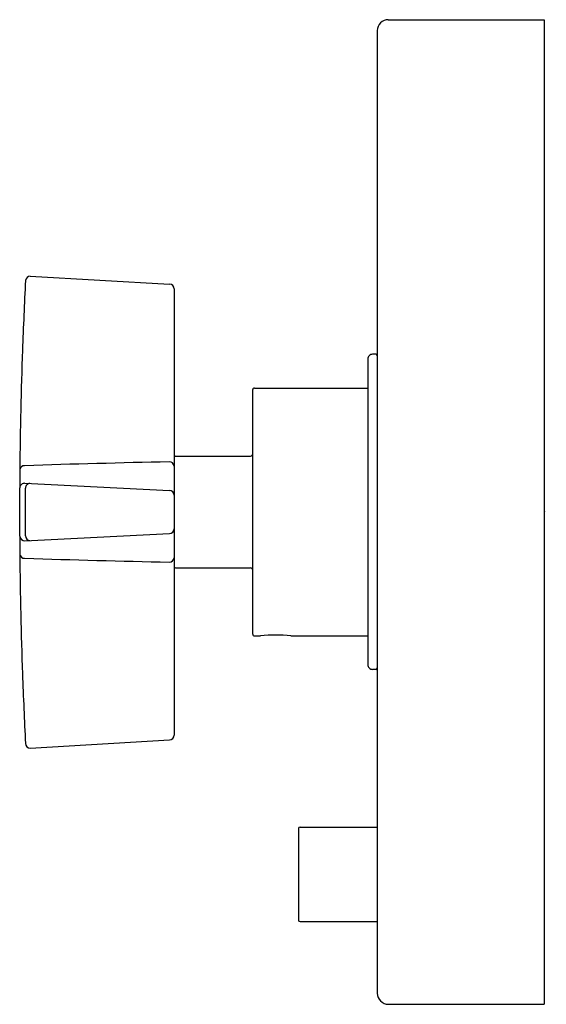
# Model space of a CAD drawing. Extents: x 3174.29 to 3177.63, y 197.13 to 203.38.
import ezdxf

# ---------------------------------------------------------------- set-up
doc = ezdxf.new("R2010")
doc.units = 0
doc.header["$LTSCALE"] = 0.64311
doc.layers.get('0').update_dxf_attribs({"color": 255, "linetype": 'CONTINUOUS'})
doc.layers.get('DEFPOINTS').update_dxf_attribs({"linetype": 'CONTINUOUS'})
doc.styles.get("Standard").update_dxf_attribs({"font": 'txt', "width": 0.8})

msp = doc.modelspace()

# ---------------------------------------------------------------- linework, layer by layer
for p, q in [((3176.6286, 203.3777), (3177.6186, 203.3777)), ((3177.6186, 203.3777), (3177.6186, 197.1277)), ((3176.5586, 203.3088), (3176.5586, 197.1988)), ((3174.3558, 201.7505), (3175.2404, 201.6995)), ((3175.2686, 201.6695), (3175.2686, 198.836)), ((3176.5486, 201.2538), (3176.5286, 201.2538)), ((3176.4986, 201.2238), (3176.4986, 199.2838)), ((3175.7686, 199.4768), (3175.7686, 201.0297)), ((3175.7786, 201.0397), (3176.4986, 201.0397)), ((3175.2786, 200.6077), (3175.7536, 200.6077)), ((3174.289, 200.0994), (3174.289, 200.4063)), ((3174.3223, 200.4348), (3175.2401, 200.3893)), ((3174.3259, 200.1012), (3174.3259, 200.4045)), ((3174.3223, 200.0699), (3175.2401, 200.1164)), ((3175.2786, 199.8977), (3175.7536, 199.8977)), ((3175.7786, 199.4657), (3175.8166, 199.4657)), ((3176.0106, 199.4657), (3176.4986, 199.4657)), ((3176.5486, 199.2538), (3176.5286, 199.2538)), ((3174.3558, 198.7539), (3175.2404, 198.8062)), ((3176.0686, 198.2527), (3176.5586, 198.2527)), ((3176.0586, 198.2427), (3176.0586, 197.6627)), ((3176.0686, 197.6527), (3176.5586, 197.6527)), ((3176.6286, 197.1277), (3177.6186, 197.1277))]:
    msp.add_line(p, q)
for centre, radius, start, end in [((3176.6292, 203.3071), 0.0706, 90.50883, 178.64672), ((3174.3582, 201.718), 0.0326, 94.12385, 171.74061), ((3203.2886, 200.2528), 29, 177.09483, 177.96936), ((3175.2386, 201.6695), 0.03, 360, 86.6556), ((3203.2886, 200.2528), 29, 177.96936, 179.46797), ((3176.5286, 201.2238), 0.03, 90, 180.00003), ((3176.5486, 201.2438), 0.01, 0.00001, 90), ((3175.7786, 201.0297), 0.01, 90.00001, 180.04925), ((3177.5893, 95.6353), 104.9624, 91.28328, 91.784672), ((3175.2398, 200.5425), 0.0289, 3.65758, 92.26645), ((3175.2786, 200.5977), 0.01, 90, 180), ((3175.7536, 200.6227), 0.015, 270, 0), ((3203.2886, 200.2528), 29, 179.46797, 179.69675), ((3174.3198, 200.5163), 0.0305, 88.85481, 169.00452), ((3174.3196, 200.4042), 0.0307, 84.92861, 176.05543), ((3174.3538, 200.4053), 0.028, 91.40143, 181.50647), ((3175.2386, 200.3593), 0.03, 0.00021, 87.07875), ((3175.2386, 200.1463), 0.03, 272.92125, 359.99979), ((3174.3237, 200.105), 0.0351, 189.19362, 267.81426), ((3203.2886, 200.2528), 29, 180.30325, 180.53203), ((3174.3559, 200.1013), 0.03, 180.26976, 264.39394), ((3174.3198, 199.9894), 0.0305, 190.99548, 271.14519), ((3203.2886, 200.2528), 29, 180.53203, 182.03064), ((3177.5893, 304.8704), 104.9624, 268.215328, 268.71672), ((3175.2398, 199.9632), 0.0289, 267.73355, 356.34242), ((3175.2786, 199.9077), 0.01, 180, 270), ((3175.7536, 199.8827), 0.015, 360, 90), ((3175.7786, 199.4758), 0.0101, 174.60171, 269.82051), ((3175.9136, 198.6848), 0.787, 82.9199, 97.08054), ((3176.5286, 199.2838), 0.03, 179.99997, 270), ((3176.5486, 199.2638), 0.01, 270, 359.99999), ((3203.2886, 200.2528), 29, 182.03064, 182.90517), ((3175.2386, 198.8361), 0.03, 273.34531, 359.6431), ((3174.357, 198.7851), 0.0311, 183.73797, 267.93603), ((3176.0686, 198.2427), 0.01, 90, 180), ((3176.0686, 197.6627), 0.01, 180, 270), ((3176.6304, 197.1995), 0.0718, 180.58944, 268.57837)]:
    msp.add_arc(centre, radius, start, end)

# ---------------------------------------------------------------- texts
at = {"layer": 'DEFPOINTS'}
for tag, p, s in [('TRADENAME', (3177.621, 200.2554), 'ONE'), ('MODELNUMBER', (3177.621, 200.257), 'P24416-CR'), ('PRODUCT', (3177.621, 200.2537), 'VALVE TRIM')]:
    msp.add_attdef(tag, p, s, height=0.001, dxfattribs=at)

doc.saveas('drawing.dxf')
